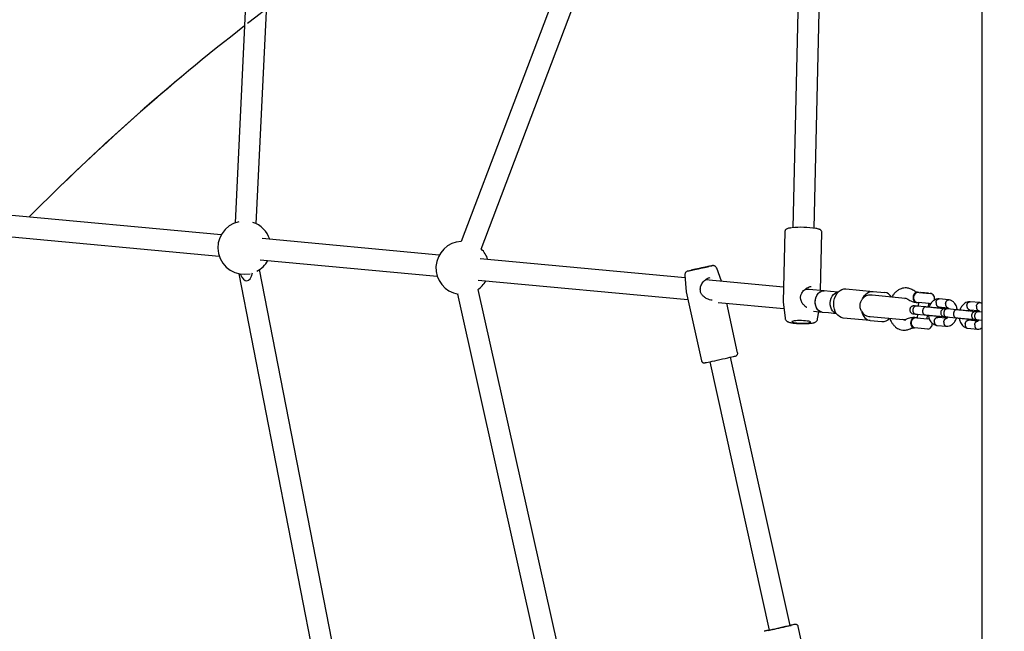
# Model space of a CAD drawing. Units: millimetres. Extents: x 4224 to 16638, y 9986 to 21056.
# Drawn here: x 7891 to 8631, y 17898 to 18357 of the extents above; entities that cross this region are included whole.
import ezdxf

# ---------------------------------------------------------------- set-up
doc = ezdxf.new("R2010")
doc.units = ezdxf.units.MM
doc.header["$LTSCALE"] = 100
doc.linetypes.add('HIDDEN', pattern=[1.905, 1.27, -0.635])
doc.layers.add('DASHED', color=7, linetype='HIDDEN', lineweight=25)
doc.layers.add('IMPACT_AREA', color=3, linetype='Continuous')

msp = doc.modelspace()

# ---------------------------------------------------------------- linework, layer by layer
at = {"color": 7, "linetype": 'Continuous', "lineweight": 25}
for p, q in [((8613.89, 18537.42), (8613.89, 17716.42)), ((8067.74, 18505.56), (8053.17, 18204.78)), ((8069.15, 18204), (8083.72, 18504.79)), ((8315.73, 18435.49), (8222.95, 18190.68)), ((8237.91, 18185.01), (8330.69, 18429.82)), ((8476.43, 18392.27), (8471.93, 18201.08)), ((8487.93, 18200.71), (8492.42, 18391.89)), ((8042.76, 18195.74), (7807.17, 18217.63)), ((7805.69, 18201.7), (8041.28, 18179.81)), ((8206.48, 18180.53), (8073.5, 18192.88)), ((8465.96, 18198.06), (8464.73, 18145.62)), ((8492.73, 18153.93), (8493.75, 18197.4)), ((8072.02, 18176.95), (8205, 18164.6)), ((8391.01, 18163.39), (8237.22, 18177.67)), ((8129.63, 17871.62), (8071.63, 18169.62)), ((8418.34, 18160.85), (8414.75, 18170.67)), ((8055.92, 18166.56), (8113.92, 17868.56)), ((8390.84, 18165.37), (8391.9, 18152.98)), ((8235.74, 18161.74), (8393.19, 18147.11)), ((8464.99, 18156.51), (8406.39, 18161.96)), ((8511.71, 18155.18), (8532.15, 18153.28)), ((8220.17, 18151.24), (8279.79, 17883.7)), ((8295.41, 17887.18), (8235.79, 18154.72)), ((8391.92, 18152.85), (8403.36, 18101.17)), ((8495.34, 18153.69), (8484.12, 18154.73)), ((8500.13, 18153.25), (8495.34, 18153.69)), ((8505.95, 18152.71), (8500.13, 18153.25)), ((8531.52, 18150.33), (8530.42, 18150.43)), ((8556.23, 18148.03), (8531.52, 18150.33)), ((8532.15, 18153.28), (8540.86, 18152.48)), ((8556.03, 18148.05), (8556.7, 18148.13)), ((8557.09, 18147.95), (8556.23, 18148.03)), ((8556.71, 18148.13), (8558.22, 18147.5)), ((8566.68, 18152.55), (8565.35, 18152.68)), ((8566.68, 18152.55), (8574.92, 18151.79)), ((8567.97, 18152.5), (8567.9, 18152.44)), ((8573.64, 18151.98), (8567.97, 18152.5)), ((8573.7, 18151.9), (8573.64, 18151.98)), ((8589.16, 18146.97), (8581.77, 18147.66)), ((8415.86, 18145.01), (8465.29, 18140.41)), ((8430.51, 18107.18), (8422.26, 18144.41)), ((8464.74, 18145.45), (8466.09, 18133.2)), ((8571.79, 18141.57), (8564.58, 18142.24)), ((8564.63, 18144.98), (8565.97, 18144.86)), ((8574.2, 18144.09), (8565.97, 18144.86)), ((8566.25, 18144.83), (8566, 18142.11)), ((8573.66, 18141.39), (8573.91, 18144.12)), ((8574.26, 18141.34), (8573.66, 18141.39)), ((8581.34, 18141.68), (8588.22, 18141.04)), ((8594.96, 18139.41), (8587.75, 18140.08)), ((8612.33, 18144.82), (8604.94, 18145.51)), ((8613.89, 18144.27), (8612.36, 18144.82)), ((8487.56, 18138.35), (8493.86, 18137.76)), ((8490.57, 18132.63), (8491.43, 18137.99)), ((8493.86, 18137.76), (8498.65, 18137.31)), ((8498.65, 18137.31), (8504.47, 18136.77)), ((8530.11, 18131.38), (8509.67, 18133.28)), ((8528.94, 18134.5), (8530.04, 18134.4)), ((8530.04, 18134.4), (8554.75, 18132.1)), ((8564.91, 18133.43), (8563.57, 18133.56)), ((8564.03, 18136.26), (8571.24, 18135.59)), ((8564.91, 18133.43), (8573.14, 18132.67)), ((8565.45, 18136.13), (8565.19, 18133.41)), ((8572.85, 18132.7), (8573.1, 18135.42)), ((8572.98, 18135.43), (8573.69, 18135.36)), ((8587.42, 18133.09), (8580.68, 18133.72)), ((8587.19, 18134.11), (8594.4, 18133.44)), ((8594.83, 18133.4), (8595.04, 18133.38)), ((8596.14, 18133.28), (8596.85, 18133.21)), ((8604.51, 18139.53), (8611.39, 18138.89)), ((8613.89, 18137.66), (8610.92, 18137.93)), ((8530.11, 18131.38), (8538.82, 18130.57)), ((8555.2, 18131.92), (8554.55, 18132.12)), ((8554.75, 18132.1), (8555.61, 18132.02)), ((8556.81, 18132.26), (8555.2, 18131.92)), ((8555.61, 18132.02), (8556.74, 18131.92)), ((8562.86, 18125.86), (8563.33, 18125.82)), ((8563.39, 18125.9), (8563.33, 18125.82)), ((8573.29, 18124.89), (8563.33, 18125.82)), ((8579.92, 18127.76), (8587.32, 18127.08)), ((8603.09, 18125.61), (8610.48, 18124.93)), ((8610.64, 18130.93), (8603.84, 18131.56)), ((8610.36, 18131.96), (8613.89, 18131.63)), ((8573.29, 18124.89), (8573.24, 18124.98)), ((8469.83, 17902.35), (8425.19, 18103.9)), ((8409.57, 18100.44), (8454.21, 17898.89)), ((8469.93, 17902.41), (8469.83, 17902.39)), ((8485.72, 17857.91), (8476.02, 17901.69))]:
    msp.add_line(p, q, dxfattribs=at)
at = {"color": 7, "linetype": 'Continuous', "lineweight": 25, "flags": 128}
for points in [[(8393.23, 18168.58), (8393.51, 18168.65), (8394.16, 18168.8), (8395.12, 18169.03), (8396.35, 18169.31), (8397.8, 18169.64), (8399.43, 18170), (8401.16, 18170.39), (8402.94, 18170.78), (8404.68, 18171.17), (8406.34, 18171.53), (8407.83, 18171.85), (8409.11, 18172.13), (8410.13, 18172.34), (8410.84, 18172.49), (8411.22, 18172.56), (8411.25, 18172.57)], [(8411.28, 18172.57), (8411.25, 18172.56), (8410.94, 18172.48), (8410.3, 18172.32), (8409.34, 18172.1), (8408.11, 18171.82), (8406.66, 18171.49), (8405.03, 18171.13), (8403.3, 18170.74), (8401.52, 18170.35), (8399.78, 18169.96), (8398.12, 18169.6), (8396.63, 18169.28), (8395.35, 18169), (8394.33, 18168.79)], [(8396.27, 18169.22), (8397.16, 18169.41), (8398.31, 18169.66), (8399.65, 18169.95), (8401.12, 18170.27), (8402.65, 18170.61), (8404.16, 18170.95), (8405.57, 18171.26), (8406.81, 18171.55), (8407.83, 18171.78), (8408.56, 18171.95), (8408.97, 18172.05), (8409.05, 18172.08), (8408.78, 18172.03), (8408.19, 18171.91), (8407.3, 18171.72), (8406.15, 18171.47), (8404.81, 18171.18), (8403.33, 18170.85), (8401.8, 18170.52), (8400.3, 18170.18), (8398.89, 18169.86), (8397.64, 18169.58), (8396.63, 18169.35), (8395.9, 18169.18), (8395.48, 18169.08), (8395.41, 18169.05), (8395.67, 18169.1), (8396.27, 18169.22)], [(8509.67, 18133.28), (8508.22, 18133.6), (8506.85, 18134.29), (8505.62, 18135.31), (8504.56, 18136.64), (8503.7, 18138.22), (8503.09, 18140.01), (8502.73, 18141.95), (8502.64, 18143.96), (8502.83, 18145.98), (8503.28, 18147.94), (8503.99, 18149.78), (8504.93, 18151.42), (8506.06, 18152.83), (8507.35, 18153.93), (8508.75, 18154.71), (8510.22, 18155.13), (8511.71, 18155.18)], [(8493.86, 18137.76), (8493.17, 18137.88), (8491.98, 18138.39), (8490.92, 18139.24), (8490.02, 18140.39), (8489.35, 18141.79), (8488.91, 18143.37), (8488.75, 18145.07), (8488.86, 18146.79), (8489.23, 18148.47), (8489.86, 18150.02), (8490.71, 18151.36), (8491.74, 18152.45), (8492.9, 18153.22), (8494.15, 18153.64), (8495.34, 18153.69)], [(8493.86, 18137.76), (8492.63, 18138.06), (8491.49, 18138.72), (8490.5, 18139.71), (8489.7, 18140.98), (8489.12, 18142.47), (8488.81, 18144.11), (8488.76, 18145.83), (8488.99, 18147.55), (8489.48, 18149.18), (8490.21, 18150.64), (8491.15, 18151.88), (8492.24, 18152.83), (8493.45, 18153.45), (8494.71, 18153.7), (8495.34, 18153.69)], [(8504.43, 18136.83), (8503.86, 18137.02), (8502.72, 18137.68), (8501.72, 18138.67), (8500.92, 18139.94), (8500.35, 18141.43), (8500.03, 18143.07), (8499.99, 18144.79), (8500.22, 18146.5), (8500.71, 18148.13), (8501.44, 18149.6), (8502.37, 18150.84), (8503.47, 18151.79), (8504.68, 18152.4), (8505.9, 18152.66)], [(8524.3, 18147.58), (8524.97, 18148.9), (8525.77, 18150.08), (8526.68, 18151.11), (8527.68, 18151.95), (8528.74, 18152.61), (8529.86, 18153.05), (8531, 18153.28), (8532.15, 18153.28)], [(8563.26, 18151.73), (8562.65, 18150.81), (8562.27, 18149.69), (8562.16, 18148.48), (8562.33, 18147.31), (8562.75, 18146.29), (8563.4, 18145.52), (8564.2, 18145.07), (8564.63, 18144.98)], [(8574.2, 18144.09), (8575.41, 18144.17), (8575.7, 18144.25)], [(8523.45, 18138.43), (8523.87, 18137.01), (8524.44, 18135.7), (8525.14, 18134.53), (8525.96, 18133.51), (8526.89, 18132.67), (8527.91, 18132.03), (8528.99, 18131.6), (8530.11, 18131.38)], [(8563.57, 18133.56), (8563.13, 18133.55), (8562.26, 18133.26), (8561.48, 18132.62), (8560.88, 18131.69), (8560.5, 18130.57), (8560.39, 18129.37), (8560.55, 18128.19), (8560.98, 18127.17), (8561.62, 18126.4), (8562.42, 18125.95), (8562.86, 18125.86)], [(8574.63, 18132.21), (8574.31, 18132.37), (8573.14, 18132.67)], [(8483.61, 18129.63), (8484.48, 18129.79), (8485.04, 18129.97), (8485.27, 18130.17), (8485.14, 18130.39), (8484.67, 18130.6), (8483.88, 18130.8), (8482.81, 18130.98), (8481.51, 18131.12), (8480.04, 18131.23), (8478.49, 18131.3), (8476.93, 18131.32), (8475.44, 18131.29), (8474.08, 18131.21), (8472.94, 18131.1), (8472.07, 18130.94), (8471.5, 18130.76), (8471.28, 18130.56), (8471.41, 18130.34), (8471.88, 18130.13), (8472.67, 18129.93), (8473.74, 18129.75), (8475.04, 18129.61), (8476.5, 18129.5), (8478.06, 18129.43), (8479.62, 18129.41), (8481.11, 18129.44), (8482.46, 18129.52), (8483.61, 18129.63)], [(8407.23, 18099.94), (8408.37, 18100.18), (8409.79, 18100.48), (8411.43, 18100.84), (8413.26, 18101.24), (8415.2, 18101.67), (8417.22, 18102.11), (8419.24, 18102.56), (8421.2, 18103), (8423.05, 18103.41), (8424.72, 18103.79), (8426.17, 18104.12), (8427.35, 18104.39), (8428.23, 18104.6), (8428.78, 18104.74), (8428.95, 18104.78)], [(8473.63, 17903.21), (8473.53, 17903.18), (8473.08, 17903.07), (8472.3, 17902.88), (8471.2, 17902.63), (8469.83, 17902.31), (8468.22, 17901.95), (8466.42, 17901.54), (8464.48, 17901.11), (8462.47, 17900.66), (8460.45, 17900.22), (8458.47, 17899.78), (8456.61, 17899.37), (8454.9, 17899), (8453.42, 17898.68), (8452.19, 17898.42), (8451.26, 17898.23), (8450.66, 17898.11), (8450.41, 17898.07), (8450.4, 17898.07)], [(8454.2, 17898.93), (8453.91, 17898.86), (8453.54, 17898.77), (8453.51, 17898.75), (8453.83, 17898.81), (8454.48, 17898.94), (8455.44, 17899.15), (8456.67, 17899.41), (8458.12, 17899.73), (8459.74, 17900.08), (8461.44, 17900.45), (8463.17, 17900.84), (8464.85, 17901.21), (8466.41, 17901.56), (8467.8, 17901.88), (8468.95, 17902.14), (8469.81, 17902.34), (8470.36, 17902.47), (8470.56, 17902.53), (8470.42, 17902.51), (8469.93, 17902.41), (8469.93, 17902.41)]]:
    msp.add_lwpolyline(points, dxfattribs=at)
at = {"color": 7, "linetype": 'Continuous', "lineweight": 25}
for centre, radius, start, end in [((8060.27, 18186.08), 20, 102.58828, 282.58828), ((8060.27, 18186.08), 20, 18.27008, 71.86581), ((8478.25, 18131.73), 69.63, 80.9204, 95.77325), ((8223.99, 18170.87), 20, 92.82165, 260.53623), ((8223.99, 18170.87), 20, 18.27008, 45.6653), ((8060.27, 18186.08), 20, 297.80931, 331.11372), ((8223.99, 18170.87), 20, 304.59037, 331.11372), ((8539.87, 18145.37), 7.17, 30.17991, 82.03042), ((8566.32, 18148.7), 3.87, 84.6919, 264.6919), ((8565.2, 18150.21), 2.47, 86.59916, 141.98038), ((8574.56, 18147.94), 3.87, 339.29829, 84.6919), ((8476.96, 18147.05), 1, 8.28977, 15.49963), ((8539.16, 18137.73), 7.17, 267.35339, 319.20389), ((8564.55, 18129.59), 3.86, 84.6919, 252.52111), ((8572.78, 18128.82), 3.87, 276.8627, 10.91405), ((8480.96, 17776.8), 125.06, 102.35843, 104.13078), ((8544.97, 17555.03), 355.43, 101.72027, 102.20735)]:
    msp.add_arc(centre, radius, start, end, dxfattribs=at)
for centre, major_axis, ratio, start_param, end_param in [((8060.27, 18186.08), (-1.79, 24.86), 0.299906, 2.465985, 3.824595), ((8478.67, 18147.21), (7.44, 6.63), 0.486173, 0.425901, 0.971562), ((8529.68, 18142.47), (0.74, 7.97), 0.890202, 0, 0.958865), ((8529.68, 18142.47), (0.74, 7.97), 0.890202, 2.182728, 3.141593)]:
    msp.add_ellipse(centre, major_axis=major_axis, ratio=ratio, start_param=start_param, end_param=end_param, dxfattribs=at)
for points, knots in [([(8470.78, 18200.98), (8470.46, 18200.94), (8469.66, 18200.84), (8468.61, 18200.62), (8467.71, 18200.34), (8466.99, 18199.95), (8466.46, 18199.46), (8466.06, 18198.84), (8466, 18198.33), (8465.97, 18198.09)], [0, 0, 0, 0, 0.135075, 0.345461, 0.573341, 0.71423, 0.813428, 0.911067, 1, 1, 1, 1]), ([(8493.74, 18197.39), (8493.74, 18197.42), (8493.8, 18197.73), (8493.62, 18198.29), (8493.27, 18198.9), (8492.82, 18199.33), (8492.3, 18199.66), (8491.58, 18199.97), (8490.66, 18200.25), (8489.77, 18200.43), (8489.38, 18200.5)], [0, 0, 0, 0, 0.013, 0.118374, 0.213291, 0.310269, 0.422528, 0.573241, 0.811063, 1, 1, 1, 1]), ([(8414.71, 18170.69), (8414.63, 18170.89), (8414.46, 18171.34), (8413.97, 18171.87), (8413.41, 18172.28), (8412.86, 18172.51), (8412.36, 18172.62), (8411.97, 18172.65), (8411.71, 18172.63), (8411.57, 18172.62), (8411.52, 18172.61), (8411.5, 18172.61)], [0, 0, 0, 0, 0.150414, 0.334274, 0.493812, 0.6328, 0.751399, 0.847391, 0.913359, 0.958727, 1, 1, 1, 1]), ([(8393.06, 18168.53), (8393.02, 18168.52), (8392.96, 18168.51), (8392.77, 18168.44), (8392.45, 18168.31), (8391.96, 18168.02), (8391.38, 18167.45), (8390.97, 18166.66), (8390.79, 18165.91), (8390.85, 18165.51), (8390.87, 18165.39)], [0, 0, 0, 0, 0.099958, 0.150563, 0.21262, 0.346233, 0.519415, 0.733969, 0.922553, 1, 1, 1, 1]), ([(8402.48, 18154.92), (8402.51, 18155.5), (8402.58, 18156.65), (8403.39, 18158.79), (8404.98, 18161.02), (8407.41, 18162.98), (8409.02, 18163.48), (8409.77, 18163.71)], [0, 0, 0, 0, 0.136935, 0.273226, 0.537155, 0.781437, 1, 1, 1, 1]), ([(8411.28, 18146.61), (8410.61, 18146.72), (8409.35, 18146.92), (8407.69, 18147.59), (8406.39, 18148.3), (8405.22, 18149.15), (8403.95, 18150.35), (8402.98, 18151.84), (8402.49, 18153.44), (8402.48, 18154.35), (8402.48, 18154.82)], [0, 0, 0, 0, 0.158858, 0.296669, 0.397971, 0.493394, 0.62721, 0.79609, 0.892897, 1, 1, 1, 1]), ([(8477.92, 18147.31), (8477.82, 18147.77), (8477.64, 18148.63), (8477.82, 18150.28), (8478.69, 18152.32), (8480.42, 18154.39), (8482.42, 18155.82), (8484.2, 18156.67), (8485.19, 18156.88), (8485.72, 18156.99)], [0, 0, 0, 0, 0.09866, 0.187842, 0.343875, 0.555687, 0.74305, 0.863649, 1, 1, 1, 1]), ([(8557.33, 18155.83), (8556.6, 18155.84), (8555.23, 18155.87), (8553.35, 18155.38), (8551.85, 18154.73), (8550.69, 18154.02), (8549.81, 18153.35), (8549.05, 18152.68), (8548.14, 18151.74), (8547.15, 18150.53), (8546.56, 18149.44), (8546.3, 18148.96)], [0, 0, 0, 0, 0.167531, 0.314482, 0.43622, 0.530128, 0.610245, 0.673407, 0.749963, 0.889292, 1, 1, 1, 1]), ([(8562.67, 18153.82), (8561.81, 18154.35), (8560.13, 18155.39), (8558.25, 18155.69), (8557.33, 18155.83)], [0, 0, 0, 0, 0.5080366, 1, 1, 1, 1]), ([(8391.91, 18153.01), (8391.9, 18152.97), (8391.9, 18152.91), (8391.92, 18152.85), (8391.93, 18152.83)], [0, 0, 0, 0, 0.634667, 1, 1, 1, 1]), ([(8523.45, 18138.43), (8523.25, 18138.81), (8522.84, 18139.58), (8522.49, 18140.84), (8522.33, 18142.15), (8522.39, 18143.46), (8522.68, 18144.76), (8523.13, 18145.88), (8523.69, 18146.83), (8524.09, 18147.33), (8524.3, 18147.58)], [0, 0, 0, 0, 0.131091, 0.26611, 0.397158, 0.531871, 0.66523, 0.802468, 0.900435, 1, 1, 1, 1]), ([(8558.24, 18147.49), (8559.29, 18146.83), (8561.3, 18145.58), (8563.52, 18145.18), (8564.59, 18144.98)], [0, 0, 0, 0, 0.524118, 1, 1, 1, 1]), ([(8565.42, 18152.67), (8564.99, 18152.75), (8564.05, 18152.94), (8563.16, 18153.51), (8562.68, 18153.81)], [0, 0, 0, 0, 0.46167, 1, 1, 1, 1]), ([(8581.74, 18147.67), (8581.03, 18147.6), (8579.7, 18147.49), (8577.62, 18146.43), (8575.83, 18144.67), (8574.63, 18142.81), (8574.32, 18141.6), (8574.26, 18141.34)], [0, 0, 0, 0, 0.2186249, 0.4063756, 0.6732959, 0.9308988, 1, 1, 1, 1]), ([(8579.43, 18144.87), (8579.44, 18144.88), (8579.45, 18145.06), (8579.5, 18145.41), (8579.63, 18145.88), (8579.81, 18146.33), (8580.05, 18146.73), (8580.33, 18147.07), (8580.65, 18147.34), (8581, 18147.54), (8581.36, 18147.64), (8581.63, 18147.68), (8581.78, 18147.65), (8581.81, 18147.65)], [0, 0, 0, 0, 0.008549, 0.114433, 0.223388, 0.329271, 0.438225, 0.544095, 0.653036, 0.758886, 0.867806, 0.973637, 1, 1, 1, 1]), ([(8482.4, 18141.16), (8482.31, 18141.22), (8481.67, 18141.61), (8480.43, 18142.67), (8479.14, 18144.18), (8478.27, 18145.76), (8478.06, 18146.71), (8477.94, 18147.19)], [0, 0, 0, 0, 0.042725, 0.302725, 0.625906, 0.807631, 1, 1, 1, 1]), ([(8563.05, 18142.38), (8562.72, 18142.38), (8562.12, 18142.38), (8561.33, 18142.06), (8560.75, 18141.66), (8560.28, 18141.14), (8559.98, 18140.59), (8559.8, 18139.98), (8559.73, 18139.33), (8559.82, 18138.64), (8560.12, 18137.91), (8560.6, 18137.25), (8561.4, 18136.63), (8562.11, 18136.48), (8562.49, 18136.41)], [0, 0, 0, 0, 0.1020675, 0.1910097, 0.2654384, 0.326054, 0.4124309, 0.4660172, 0.5250164, 0.6191137, 0.6870649, 0.7727311, 0.8777124, 1, 1, 1, 1]), ([(8564.58, 18142.24), (8564.57, 18142.24), (8564.56, 18142.24), (8564.51, 18142.24), (8564.35, 18142.25), (8564.07, 18142.22), (8563.7, 18142.1), (8563.34, 18141.91), (8563.01, 18141.63), (8562.72, 18141.29), (8562.46, 18140.89), (8562.26, 18140.45), (8562.12, 18139.96), (8562.04, 18139.47), (8562.03, 18138.96), (8562.08, 18138.47), (8562.19, 18137.99), (8562.36, 18137.55), (8562.59, 18137.16), (8562.86, 18136.82), (8563.18, 18136.56), (8563.53, 18136.37), (8563.81, 18136.29), (8563.98, 18136.27), (8564.02, 18136.26), (8564.03, 18136.26)], [0, 0, 0, 0, 0.004274, 0.00751, 0.020453, 0.072386, 0.12432, 0.177701, 0.230636, 0.285106, 0.338031, 0.392492, 0.445408, 0.499858, 0.552768, 0.605677, 0.66012, 0.713031, 0.767477, 0.820407, 0.874872, 0.927803, 0.982268, 0.995726, 1, 1, 1, 1]), ([(8564.67, 18142.23), (8564.18, 18142.27), (8563.43, 18142.34), (8563.06, 18142.38), (8563.06, 18142.38), (8563.06, 18142.38)], [0, 0, 0, 0, 0.545224, 0.819046, 1, 1, 1, 1]), ([(8566, 18142.11), (8565.54, 18142.15), (8564.6, 18142.24), (8564.06, 18142.29), (8563.78, 18142.31)], [0, 0, 0, 0, 0.484859, 1, 1, 1, 1]), ([(8571.74, 18141.57), (8571.73, 18141.57), (8571.6, 18141.58), (8571.35, 18141.57), (8571, 18141.47), (8570.65, 18141.29), (8570.34, 18141.03), (8570.05, 18140.7), (8569.8, 18140.31), (8569.6, 18139.87), (8569.45, 18139.4), (8569.36, 18138.91), (8569.33, 18138.41), (8569.36, 18137.91), (8569.44, 18137.43), (8569.59, 18136.98), (8569.78, 18136.58), (8570.03, 18136.23), (8570.31, 18135.95), (8570.6, 18135.76), (8570.89, 18135.65), (8571.07, 18135.61), (8571.17, 18135.6), (8571.18, 18135.6)], [0, 0, 0, 0, 0.004274, 0.057213, 0.111687, 0.164625, 0.219098, 0.27203, 0.326497, 0.379418, 0.433875, 0.486787, 0.539695, 0.592603, 0.64551, 0.699952, 0.752866, 0.807314, 0.860248, 0.914716, 0.954893, 0.995726, 1, 1, 1, 1]), ([(8583.43, 18140.49), (8583.35, 18140.49), (8583.19, 18140.51), (8582.4, 18140.58), (8581.18, 18140.69), (8579.54, 18140.85), (8577.57, 18141.03), (8575.42, 18141.23), (8573.26, 18141.43), (8572.09, 18141.54), (8571.5, 18141.59)], [0, 0, 0, 0, 0.106871, 0.218927, 0.336165, 0.458579, 0.586166, 0.718922, 0.85684, 1, 1, 1, 1]), ([(8579.43, 18144.87), (8579.43, 18144.85), (8579.42, 18144.67), (8579.42, 18144.32), (8579.49, 18143.83), (8579.61, 18143.35), (8579.79, 18142.92), (8580.03, 18142.53), (8580.3, 18142.2), (8580.62, 18141.94), (8580.96, 18141.77), (8581.23, 18141.68), (8581.38, 18141.68), (8581.41, 18141.68)], [0, 0, 0, 0, 0.008549, 0.114434, 0.22339, 0.329275, 0.438231, 0.54411, 0.65306, 0.758915, 0.867841, 0.973665, 1, 1, 1, 1]), ([(8580.52, 18140.76), (8580.61, 18140.88), (8580.83, 18141.19), (8581.11, 18141.44), (8581.39, 18141.6), (8581.55, 18141.67), (8581.69, 18141.67), (8581.73, 18141.67)], [0, 0, 0, 0, 0.194142, 0.484094, 0.689956, 0.904534, 1, 1, 1, 1]), ([(8586.21, 18140.23), (8585.89, 18140.23), (8585.28, 18140.23), (8584.49, 18139.91), (8583.92, 18139.5), (8583.45, 18138.99), (8583.14, 18138.43), (8582.96, 18137.83), (8582.89, 18137.18), (8582.99, 18136.48), (8583.28, 18135.76), (8583.77, 18135.1), (8584.57, 18134.48), (8585.28, 18134.33), (8585.66, 18134.25)], [0, 0, 0, 0, 0.1020675, 0.1910097, 0.2654384, 0.326054, 0.4124309, 0.4660172, 0.5250164, 0.6191137, 0.6870649, 0.7727311, 0.8777124, 1, 1, 1, 1]), ([(8584.78, 18139.98), (8584.7, 18140.04), (8584.32, 18140.35), (8583.82, 18140.43), (8583.43, 18140.49)], [0, 0, 0, 0, 0.206248, 1, 1, 1, 1]), ([(8587.75, 18140.08), (8587.74, 18140.09), (8587.72, 18140.09), (8587.67, 18140.09), (8587.51, 18140.1), (8587.23, 18140.07), (8586.86, 18139.95), (8586.51, 18139.75), (8586.18, 18139.48), (8585.88, 18139.14), (8585.63, 18138.74), (8585.43, 18138.29), (8585.29, 18137.81), (8585.21, 18137.31), (8585.19, 18136.81), (8585.24, 18136.31), (8585.35, 18135.84), (8585.53, 18135.4), (8585.75, 18135.01), (8586.03, 18134.67), (8586.34, 18134.41), (8586.69, 18134.22), (8586.97, 18134.14), (8587.14, 18134.12), (8587.18, 18134.11), (8587.19, 18134.11)], [0, 0, 0, 0, 0.0042745, 0.0075096, 0.0204526, 0.0723864, 0.1243203, 0.1777009, 0.2306356, 0.2851059, 0.3380315, 0.3924925, 0.445408, 0.4998585, 0.5527676, 0.6056766, 0.66012, 0.7130314, 0.7674768, 0.8204071, 0.8748725, 0.9278028, 0.9822676, 0.9957256, 1, 1, 1, 1]), ([(8587.84, 18140.08), (8587.34, 18140.12), (8586.6, 18140.19), (8586.23, 18140.23), (8586.23, 18140.23), (8586.23, 18140.23)], [0, 0, 0, 0, 0.545224, 0.819046, 1, 1, 1, 1]), ([(8586.59, 18144.2), (8586.59, 18144.19), (8586.57, 18144.01), (8586.55, 18143.66), (8586.59, 18143.17), (8586.69, 18142.69), (8586.85, 18142.26), (8587.06, 18141.87), (8587.32, 18141.55), (8587.63, 18141.29), (8587.92, 18141.13), (8588.12, 18141.08), (8588.2, 18141.07)], [0, 0, 0, 0, 0.009134, 0.122267, 0.23868, 0.351813, 0.468226, 0.581352, 0.697759, 0.810859, 0.927241, 1, 1, 1, 1]), ([(8586.59, 18144.2), (8586.59, 18144.22), (8586.61, 18144.39), (8586.68, 18144.74), (8586.83, 18145.22), (8587.04, 18145.66), (8587.3, 18146.05), (8587.6, 18146.39), (8587.93, 18146.66), (8588.29, 18146.86), (8588.66, 18146.97), (8589, 18147), (8589.21, 18146.96), (8589.29, 18146.94)], [0, 0, 0, 0, 0.008128, 0.108798, 0.212388, 0.313057, 0.416646, 0.517303, 0.620879, 0.721517, 0.825074, 0.925694, 1, 1, 1, 1]), ([(8588.15, 18141.07), (8588.22, 18141.05), (8588.35, 18141.01), (8588.48, 18140.9), (8588.66, 18140.73), (8588.87, 18140.44), (8589.05, 18140.15), (8589.12, 18139.96), (8589.13, 18139.96)], [0, 0, 0, 0, 0.218776, 0.40803, 0.579912, 0.800454, 0.995195, 1, 1, 1, 1]), ([(8595.4, 18139.37), (8595.24, 18140.25), (8594.98, 18141.72), (8594.02, 18143.59), (8592.84, 18145.11), (8591.21, 18146.41), (8589.88, 18146.78), (8589.19, 18146.97)], [0, 0, 0, 0, 0.233901, 0.39123, 0.572303, 0.777334, 1, 1, 1, 1]), ([(8604.91, 18145.51), (8604.19, 18145.45), (8602.87, 18145.34), (8600.79, 18144.28), (8599, 18142.52), (8597.79, 18140.66), (8597.49, 18139.44), (8597.43, 18139.19)], [0, 0, 0, 0, 0.218625, 0.406376, 0.673296, 0.930899, 1, 1, 1, 1]), ([(8602.6, 18142.71), (8602.6, 18142.7), (8602.59, 18142.52), (8602.59, 18142.17), (8602.65, 18141.67), (8602.78, 18141.2), (8602.96, 18140.76), (8603.19, 18140.37), (8603.47, 18140.05), (8603.79, 18139.79), (8604.13, 18139.62), (8604.4, 18139.53), (8604.55, 18139.53), (8604.58, 18139.53)], [0, 0, 0, 0, 0.008549, 0.114434, 0.22339, 0.329275, 0.438231, 0.54411, 0.65306, 0.758915, 0.867841, 0.973665, 1, 1, 1, 1]), ([(8602.6, 18142.71), (8602.6, 18142.73), (8602.61, 18142.91), (8602.66, 18143.25), (8602.79, 18143.73), (8602.98, 18144.18), (8603.21, 18144.58), (8603.5, 18144.92), (8603.81, 18145.19), (8604.16, 18145.38), (8604.52, 18145.49), (8604.8, 18145.53), (8604.95, 18145.5), (8604.98, 18145.5)], [0, 0, 0, 0, 0.008549, 0.114433, 0.223388, 0.329271, 0.438225, 0.544095, 0.653036, 0.758886, 0.867806, 0.973637, 1, 1, 1, 1]), ([(8609.75, 18142.05), (8609.75, 18142.04), (8609.73, 18141.86), (8609.72, 18141.51), (8609.75, 18141.01), (8609.86, 18140.54), (8610.01, 18140.11), (8610.23, 18139.72), (8610.49, 18139.4), (8610.79, 18139.14), (8611.09, 18138.98), (8611.29, 18138.93), (8611.36, 18138.91)], [0, 0, 0, 0, 0.009134, 0.122267, 0.23868, 0.351813, 0.468226, 0.581352, 0.697759, 0.810859, 0.927241, 1, 1, 1, 1]), ([(8609.75, 18142.05), (8609.76, 18142.06), (8609.78, 18142.24), (8609.84, 18142.59), (8610, 18143.06), (8610.21, 18143.51), (8610.47, 18143.9), (8610.77, 18144.24), (8611.1, 18144.51), (8611.46, 18144.71), (8611.82, 18144.82), (8612.17, 18144.85), (8612.37, 18144.81), (8612.46, 18144.79)], [0, 0, 0, 0, 0.008128, 0.108798, 0.212388, 0.313057, 0.416646, 0.517303, 0.620879, 0.721517, 0.825074, 0.925694, 1, 1, 1, 1]), ([(8466.12, 18133.16), (8466.16, 18132.92), (8466.24, 18132.39), (8466.63, 18131.71), (8467.13, 18131.14), (8467.69, 18130.72), (8468.3, 18130.4), (8469.09, 18130.11), (8470.11, 18129.85), (8471.47, 18129.61), (8472.99, 18129.41), (8474.67, 18129.26), (8476.43, 18129.15), (8478.22, 18129.09), (8480.01, 18129.07), (8481.75, 18129.09), (8483.39, 18129.16), (8484.75, 18129.26), (8485.5, 18129.36), (8485.81, 18129.39)], [0, 0, 0, 0, 0.030828, 0.066928, 0.101289, 0.136406, 0.175829, 0.226781, 0.306818, 0.378747, 0.454286, 0.526407, 0.597154, 0.667329, 0.737345, 0.807467, 0.877975, 0.949356, 1, 1, 1, 1]), ([(8485.81, 18129.39), (8486.03, 18129.43), (8486.72, 18129.53), (8487.56, 18129.71), (8488.38, 18129.99), (8489.04, 18130.32), (8489.68, 18130.81), (8490.2, 18131.49), (8490.51, 18132.14), (8490.54, 18132.54), (8490.55, 18132.62)], [0, 0, 0, 0, 0.11165, 0.352388, 0.498207, 0.625382, 0.737516, 0.85113, 0.967396, 1, 1, 1, 1]), ([(8544.82, 18133.03), (8544.99, 18132.5), (8545.37, 18131.32), (8546.12, 18129.95), (8546.84, 18128.86), (8547.46, 18128.06), (8548.2, 18127.24), (8549.21, 18126.33), (8550.56, 18125.41), (8552.32, 18124.58), (8553.67, 18124.36), (8554.39, 18124.24)], [0, 0, 0, 0, 0.110708, 0.250037, 0.326593, 0.389755, 0.469872, 0.56378, 0.685518, 0.832469, 1, 1, 1, 1]), ([(8563.52, 18133.56), (8562.45, 18133.57), (8560.18, 18133.58), (8557.98, 18132.72), (8556.83, 18132.27)], [0, 0, 0, 0, 0.475882, 1, 1, 1, 1]), ([(8562.51, 18136.4), (8562.51, 18136.4), (8562.51, 18136.4), (8562.88, 18136.37), (8563.62, 18136.3), (8564.12, 18136.25)], [0, 0, 0, 0, 0.1809545, 0.454776, 1, 1, 1, 1]), ([(8564.47, 18136.22), (8564.57, 18136.21), (8564.83, 18136.19), (8565.21, 18136.15), (8565.45, 18136.13)], [0, 0, 0, 0, 0.373595, 1, 1, 1, 1]), ([(8570.94, 18135.62), (8571.38, 18135.58), (8572.26, 18135.5), (8573.93, 18135.34), (8575.8, 18135.17), (8577.77, 18134.99), (8579.68, 18134.81), (8581.24, 18134.66), (8582.72, 18134.54), (8582.19, 18134.53), (8583.72, 18134.49), (8584.16, 18134.69), (8584.31, 18134.76)], [0, 0, 0, 0, 0.097917, 0.200523, 0.307872, 0.419963, 0.536789, 0.658348, 0.784634, 0.915645, 0.970791, 1, 1, 1, 1]), ([(8573.69, 18135.36), (8573.85, 18134.49), (8574.11, 18133.02), (8575.07, 18131.15), (8576.24, 18129.63), (8577.88, 18128.33), (8579.21, 18127.96), (8579.9, 18127.77)], [0, 0, 0, 0, 0.233899, 0.391229, 0.572302, 0.777333, 1, 1, 1, 1]), ([(8578.14, 18130.94), (8578.14, 18130.95), (8578.15, 18130.98), (8578.15, 18131.04), (8578.19, 18131.25), (8578.27, 18131.61), (8578.43, 18132.07), (8578.65, 18132.5), (8578.92, 18132.88), (8579.23, 18133.2), (8579.57, 18133.45), (8579.93, 18133.63), (8580.3, 18133.72), (8580.55, 18133.74), (8580.67, 18133.72), (8580.68, 18133.72)], [0, 0, 0, 0, 0.008549, 0.015019, 0.040904, 0.144768, 0.248632, 0.35539, 0.461265, 0.570212, 0.67607, 0.784999, 0.890827, 0.999726, 1, 1, 1, 1]), ([(8580.94, 18133.67), (8580.87, 18133.69), (8580.74, 18133.73), (8580.6, 18133.84), (8580.43, 18134.01), (8580.22, 18134.3), (8580.03, 18134.59), (8579.96, 18134.78), (8579.96, 18134.78)], [0, 0, 0, 0, 0.218774, 0.408028, 0.579911, 0.800455, 0.995197, 1, 1, 1, 1]), ([(8585.29, 18130.28), (8585.3, 18130.29), (8585.31, 18130.47), (8585.36, 18130.82), (8585.49, 18131.29), (8585.67, 18131.74), (8585.91, 18132.14), (8586.19, 18132.48), (8586.51, 18132.75), (8586.85, 18132.95), (8587.21, 18133.05), (8587.49, 18133.09), (8587.64, 18133.06), (8587.67, 18133.06)], [0, 0, 0, 0, 0.008549, 0.114434, 0.22339, 0.329275, 0.438231, 0.54411, 0.65306, 0.758915, 0.867841, 0.973665, 1, 1, 1, 1]), ([(8585.67, 18134.25), (8585.67, 18134.25), (8585.67, 18134.25), (8586.04, 18134.22), (8586.79, 18134.15), (8587.28, 18134.1)], [0, 0, 0, 0, 0.1809545, 0.454776, 1, 1, 1, 1]), ([(8587.35, 18127.07), (8588.06, 18127.14), (8589.38, 18127.25), (8591.46, 18128.31), (8593.25, 18130.06), (8594.46, 18131.93), (8594.76, 18133.14), (8594.83, 18133.4)], [0, 0, 0, 0, 0.218625, 0.406376, 0.673296, 0.9309, 1, 1, 1, 1]), ([(8588.57, 18133.98), (8588.48, 18133.86), (8588.26, 18133.55), (8587.97, 18133.3), (8587.7, 18133.14), (8587.53, 18133.07), (8587.4, 18133.07), (8587.36, 18133.07)], [0, 0, 0, 0, 0.1941433, 0.4841007, 0.6899667, 0.9045494, 1, 1, 1, 1]), ([(8587.63, 18134.07), (8587.73, 18134.06), (8587.98, 18134.04), (8588.35, 18134), (8588.57, 18133.98)], [0, 0, 0, 0, 0.38981, 1, 1, 1, 1]), ([(8594.9, 18139.42), (8594.89, 18139.42), (8594.77, 18139.43), (8594.52, 18139.42), (8594.16, 18139.32), (8593.82, 18139.14), (8593.5, 18138.88), (8593.21, 18138.55), (8592.97, 18138.16), (8592.77, 18137.72), (8592.62, 18137.25), (8592.53, 18136.75), (8592.5, 18136.25), (8592.52, 18135.76), (8592.61, 18135.28), (8592.75, 18134.83), (8592.95, 18134.42), (8593.19, 18134.08), (8593.48, 18133.8), (8593.77, 18133.61), (8594.05, 18133.49), (8594.24, 18133.46), (8594.34, 18133.45), (8594.35, 18133.45)], [0, 0, 0, 0, 0.0042743, 0.0572128, 0.1116866, 0.1646246, 0.2190981, 0.2720296, 0.3264966, 0.379418, 0.4338746, 0.4867869, 0.5396947, 0.5926026, 0.6455104, 0.6999522, 0.7528662, 0.8073142, 0.8602477, 0.9147162, 0.9548926, 0.9957257, 1, 1, 1, 1]), ([(8594.11, 18133.47), (8594.54, 18133.43), (8595.43, 18133.35), (8597.1, 18133.19), (8598.97, 18133.02), (8600.93, 18132.83), (8602.85, 18132.66), (8604.41, 18132.51), (8605.88, 18132.39), (8605.36, 18132.38), (8606.88, 18132.34), (8607.32, 18132.54), (8607.47, 18132.6)], [0, 0, 0, 0, 0.097917, 0.200523, 0.307872, 0.419963, 0.536789, 0.658348, 0.784634, 0.915645, 0.970791, 1, 1, 1, 1]), ([(8606.59, 18138.33), (8606.52, 18138.34), (8606.36, 18138.36), (8605.56, 18138.43), (8604.35, 18138.54), (8602.71, 18138.69), (8600.73, 18138.88), (8598.59, 18139.08), (8596.42, 18139.28), (8595.26, 18139.39), (8594.66, 18139.44)], [0, 0, 0, 0, 0.106871, 0.218927, 0.336165, 0.458579, 0.586166, 0.718922, 0.85684, 1, 1, 1, 1]), ([(8597.43, 18139.19), (8597.22, 18139.2), (8596.63, 18139.26), (8595.88, 18139.33), (8595.4, 18139.37)], [0, 0, 0, 0, 0.343039, 1, 1, 1, 1]), ([(8596.85, 18133.21), (8597.01, 18132.33), (8597.27, 18130.86), (8598.23, 18129), (8599.41, 18127.47), (8601.04, 18126.18), (8602.37, 18125.81), (8603.06, 18125.61)], [0, 0, 0, 0, 0.233899, 0.391229, 0.572302, 0.777333, 1, 1, 1, 1]), ([(8604.1, 18131.52), (8604.03, 18131.54), (8603.91, 18131.58), (8603.77, 18131.69), (8603.6, 18131.86), (8603.38, 18132.14), (8603.2, 18132.44), (8603.13, 18132.63), (8603.13, 18132.63)], [0, 0, 0, 0, 0.218774, 0.408028, 0.579911, 0.800455, 0.995197, 1, 1, 1, 1]), ([(8603.68, 18138.6), (8603.77, 18138.73), (8603.99, 18139.04), (8604.28, 18139.29), (8604.56, 18139.45), (8604.72, 18139.51), (8604.85, 18139.51), (8604.89, 18139.51)], [0, 0, 0, 0, 0.194142, 0.484094, 0.689956, 0.904534, 1, 1, 1, 1]), ([(8609.38, 18138.07), (8609.06, 18138.08), (8608.45, 18138.08), (8607.66, 18137.76), (8607.09, 18137.35), (8606.62, 18136.84), (8606.31, 18136.28), (8606.13, 18135.68), (8606.06, 18135.03), (8606.15, 18134.33), (8606.45, 18133.61), (8606.93, 18132.95), (8607.73, 18132.33), (8608.44, 18132.18), (8608.82, 18132.1)], [0, 0, 0, 0, 0.102068, 0.19101, 0.265438, 0.326054, 0.412431, 0.466017, 0.525016, 0.619114, 0.687065, 0.772731, 0.877712, 1, 1, 1, 1]), ([(8607.94, 18137.83), (8607.86, 18137.89), (8607.48, 18138.2), (8606.99, 18138.27), (8606.59, 18138.33)], [0, 0, 0, 0, 0.206248, 1, 1, 1, 1]), ([(8610.92, 18137.93), (8610.91, 18137.93), (8610.89, 18137.93), (8610.84, 18137.94), (8610.68, 18137.94), (8610.4, 18137.92), (8610.03, 18137.8), (8609.68, 18137.6), (8609.34, 18137.33), (8609.05, 18136.99), (8608.79, 18136.59), (8608.6, 18136.14), (8608.45, 18135.66), (8608.37, 18135.16), (8608.36, 18134.66), (8608.41, 18134.16), (8608.52, 18133.69), (8608.69, 18133.24), (8608.92, 18132.85), (8609.19, 18132.52), (8609.51, 18132.26), (8609.86, 18132.07), (8610.14, 18131.99), (8610.31, 18131.96), (8610.35, 18131.96), (8610.36, 18131.96)], [0, 0, 0, 0, 0.004274, 0.00751, 0.020453, 0.072386, 0.12432, 0.177701, 0.230636, 0.285106, 0.338031, 0.392492, 0.445408, 0.499858, 0.552768, 0.605677, 0.66012, 0.713031, 0.767477, 0.820407, 0.874872, 0.927803, 0.982268, 0.995726, 1, 1, 1, 1]), ([(8611.01, 18137.92), (8610.51, 18137.97), (8609.77, 18138.04), (8609.39, 18138.07), (8609.39, 18138.07), (8609.39, 18138.07)], [0, 0, 0, 0, 0.545224, 0.819046, 1, 1, 1, 1]), ([(8612.29, 18137.8), (8611.85, 18137.85), (8610.92, 18137.93), (8610.39, 18137.98), (8610.11, 18138.01)], [0, 0, 0, 0, 0.476472, 1, 1, 1, 1]), ([(8611.31, 18138.91), (8611.38, 18138.89), (8611.51, 18138.86), (8611.65, 18138.75), (8611.82, 18138.58), (8612.03, 18138.29), (8612.22, 18137.99), (8612.29, 18137.81), (8612.29, 18137.8)], [0, 0, 0, 0, 0.218776, 0.40803, 0.579912, 0.800454, 0.995195, 1, 1, 1, 1]), ([(8554.39, 18124.24), (8555.33, 18124.21), (8557.23, 18124.15), (8559.07, 18124.86), (8560.01, 18125.23)], [0, 0, 0, 0, 0.4919634, 1, 1, 1, 1]), ([(8560.03, 18125.23), (8560.55, 18125.45), (8561.53, 18125.85), (8562.49, 18125.85), (8562.93, 18125.86)], [0, 0, 0, 0, 0.5383299, 1, 1, 1, 1]), ([(8578.14, 18130.94), (8578.14, 18130.93), (8578.14, 18130.9), (8578.13, 18130.84), (8578.11, 18130.63), (8578.11, 18130.26), (8578.16, 18129.78), (8578.27, 18129.33), (8578.45, 18128.9), (8578.67, 18128.53), (8578.95, 18128.22), (8579.26, 18127.98), (8579.6, 18127.83), (8579.84, 18127.76), (8579.97, 18127.76), (8579.97, 18127.76)], [0, 0, 0, 0, 0.008549, 0.015019, 0.040905, 0.144771, 0.248638, 0.355398, 0.461267, 0.570206, 0.676057, 0.784977, 0.890808, 0.999707, 1, 1, 1, 1]), ([(8585.29, 18130.28), (8585.29, 18130.26), (8585.28, 18130.08), (8585.28, 18129.73), (8585.35, 18129.24), (8585.47, 18128.76), (8585.65, 18128.33), (8585.89, 18127.94), (8586.16, 18127.61), (8586.48, 18127.35), (8586.82, 18127.18), (8587.15, 18127.08), (8587.36, 18127.08), (8587.45, 18127.08)], [0, 0, 0, 0, 0.008124, 0.108744, 0.212282, 0.312901, 0.416439, 0.517045, 0.62057, 0.721158, 0.824663, 0.925233, 1, 1, 1, 1]), ([(8601.31, 18128.79), (8601.31, 18128.78), (8601.3, 18128.75), (8601.3, 18128.69), (8601.28, 18128.48), (8601.27, 18128.11), (8601.33, 18127.63), (8601.44, 18127.18), (8601.61, 18126.75), (8601.84, 18126.38), (8602.11, 18126.07), (8602.42, 18125.83), (8602.77, 18125.68), (8603.01, 18125.61), (8603.13, 18125.61), (8603.13, 18125.61)], [0, 0, 0, 0, 0.008549, 0.015019, 0.040905, 0.144771, 0.248638, 0.355398, 0.461267, 0.570206, 0.676057, 0.784977, 0.890808, 0.999707, 1, 1, 1, 1]), ([(8601.31, 18128.79), (8601.31, 18128.8), (8601.31, 18128.83), (8601.32, 18128.89), (8601.35, 18129.1), (8601.43, 18129.46), (8601.6, 18129.92), (8601.82, 18130.34), (8602.09, 18130.73), (8602.39, 18131.05), (8602.73, 18131.3), (8603.09, 18131.48), (8603.47, 18131.56), (8603.72, 18131.59), (8603.84, 18131.56), (8603.84, 18131.56)], [0, 0, 0, 0, 0.008549, 0.015019, 0.040904, 0.144768, 0.248632, 0.35539, 0.461265, 0.570212, 0.67607, 0.784999, 0.890827, 0.999726, 1, 1, 1, 1]), ([(8608.46, 18128.12), (8608.46, 18128.11), (8608.45, 18127.93), (8608.45, 18127.58), (8608.51, 18127.08), (8608.64, 18126.61), (8608.82, 18126.17), (8609.05, 18125.78), (8609.33, 18125.46), (8609.64, 18125.2), (8609.99, 18125.02), (8610.32, 18124.93), (8610.53, 18124.93), (8610.62, 18124.93)], [0, 0, 0, 0, 0.008124, 0.108744, 0.212282, 0.312901, 0.416439, 0.517045, 0.62057, 0.721158, 0.824663, 0.925233, 1, 1, 1, 1]), ([(8608.46, 18128.12), (8608.46, 18128.14), (8608.47, 18128.32), (8608.52, 18128.66), (8608.65, 18129.14), (8608.84, 18129.59), (8609.07, 18129.99), (8609.36, 18130.33), (8609.67, 18130.6), (8610.02, 18130.79), (8610.38, 18130.9), (8610.66, 18130.94), (8610.81, 18130.91), (8610.84, 18130.91)], [0, 0, 0, 0, 0.008549, 0.114434, 0.22339, 0.329275, 0.438231, 0.54411, 0.65306, 0.758915, 0.867841, 0.973665, 1, 1, 1, 1]), ([(8608.84, 18132.1), (8608.84, 18132.1), (8608.84, 18132.1), (8609.21, 18132.06), (8609.95, 18132), (8610.45, 18131.95)], [0, 0, 0, 0, 0.1809545, 0.454776, 1, 1, 1, 1]), ([(8610.51, 18124.92), (8611.23, 18124.97), (8612.4, 18125.04), (8613.47, 18125.64), (8613.89, 18125.88)], [0, 0, 0, 0, 0.613099, 1, 1, 1, 1]), ([(8611.73, 18131.83), (8611.65, 18131.71), (8611.43, 18131.4), (8611.14, 18131.15), (8610.86, 18130.98), (8610.7, 18130.92), (8610.57, 18130.92), (8610.52, 18130.92)], [0, 0, 0, 0, 0.194143, 0.484101, 0.689967, 0.904549, 1, 1, 1, 1]), ([(8610.8, 18131.92), (8610.9, 18131.91), (8611.15, 18131.88), (8611.51, 18131.85), (8611.73, 18131.83)], [0, 0, 0, 0, 0.38981, 1, 1, 1, 1]), ([(8429.12, 18104.83), (8429.15, 18104.84), (8429.2, 18104.85), (8429.38, 18104.92), (8429.65, 18105.06), (8430.04, 18105.36), (8430.4, 18105.89), (8430.59, 18106.55), (8430.52, 18106.97), (8430.49, 18107.17)], [0, 0, 0, 0, 0.129976, 0.191938, 0.270796, 0.418677, 0.625712, 0.826042, 1, 1, 1, 1]), ([(8403.39, 18101.18), (8403.4, 18101.09), (8403.44, 18100.78), (8403.73, 18100.34), (8404.15, 18099.95), (8404.57, 18099.73), (8404.94, 18099.63), (8405.23, 18099.6), (8405.41, 18099.6), (8405.52, 18099.61), (8405.62, 18099.62), (8405.75, 18099.64), (8405.97, 18099.68), (8406.41, 18099.77), (8406.95, 18099.88), (8407.21, 18099.93)], [0, 0, 0, 0, 0.030917, 0.111063, 0.175371, 0.229637, 0.275147, 0.310828, 0.334832, 0.355575, 0.384529, 0.444037, 0.574631, 0.795764, 1, 1, 1, 1]), ([(8475.99, 17901.69), (8475.98, 17901.77), (8475.94, 17902.09), (8475.65, 17902.52), (8475.24, 17902.91), (8474.82, 17903.13), (8474.45, 17903.24), (8474.16, 17903.26), (8473.98, 17903.26), (8473.87, 17903.25), (8473.76, 17903.24), (8473.64, 17903.22), (8473.42, 17903.18), (8473.11, 17903.12), (8472.84, 17903.07), (8472.8, 17903.06)], [0, 0, 0, 0, 0.036756, 0.13342, 0.210987, 0.276441, 0.331334, 0.374367, 0.403314, 0.42834, 0.463286, 0.535137, 0.692808, 0.961123, 1, 1, 1, 1])]:
    msp.add_open_spline(points, degree=3, knots=knots, dxfattribs=at)
at = {"layer": 'DASHED'}
msp.add_arc((9065.74, 17056.92), 1640, 90, 180, dxfattribs=at)
at = {"layer": 'IMPACT_AREA', "linetype": 'Continuous', "lineweight": 25}
msp.add_arc((9065.74, 17056.92), 1640, 127.81064, 135.36701, dxfattribs=at)

doc.saveas('drawing.dxf')
